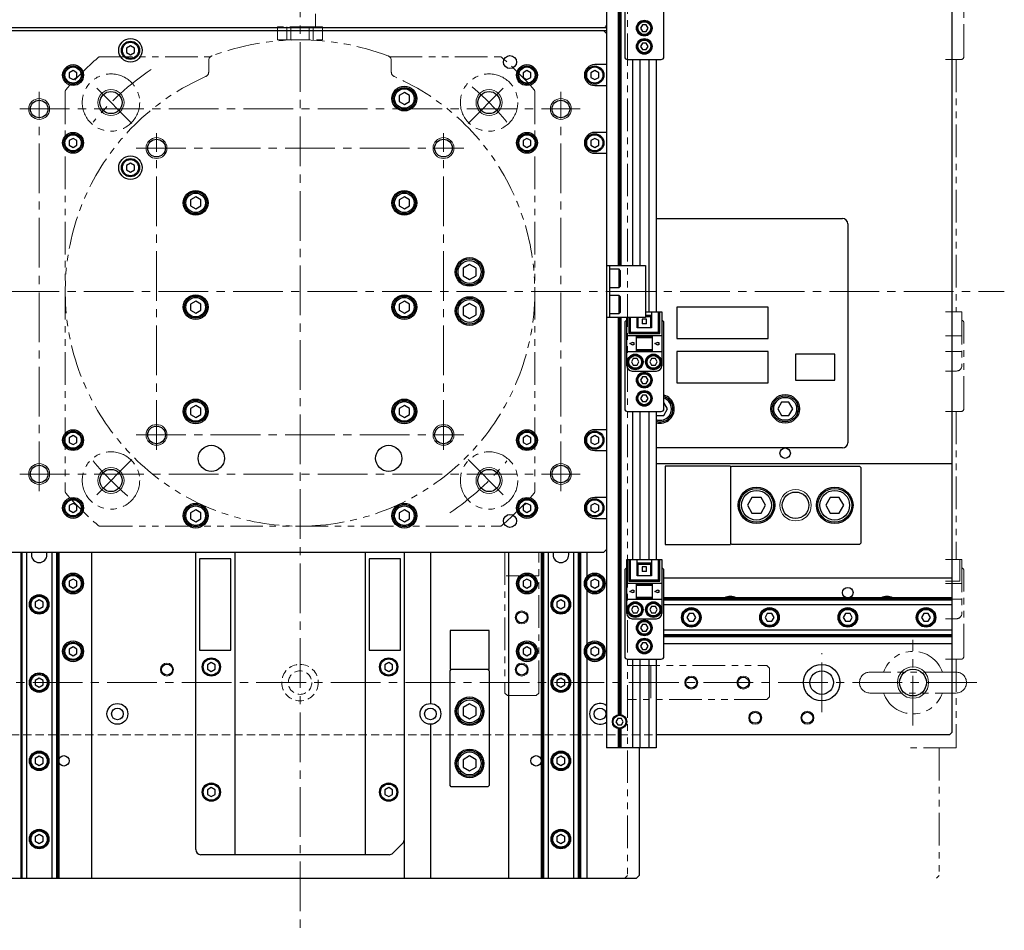
# Model space of a CAD drawing. Extents: x 3718 to 5595, y 2680 to 4214.
# Drawn here: x 4667 to 5044, y 3194 to 3543 of the extents above; entities that cross this region are included whole.
import ezdxf

# ---------------------------------------------------------------- set-up
doc = ezdxf.new("R2010")
doc.units = 0
doc.header["$MEASUREMENT"] = 0
for name, pattern in [('CENTER2', [28.575, 19.05, -3.175, 3.175, -3.175]), ('HIDDEN2', [4.7625, 3.175, -1.5875]), ('PHANTOM', [2.5, 1.25, -0.25, 0.25, -0.25, 0.25, -0.25])]:
    doc.linetypes.add(name, pattern=pattern)
for name, color, linetype, lineweight in [('中心線', 7, 'CENTER2', 9), ('二点鎖線', 7, 'PHANTOM', 5), ('実線', 7, 'CONTINUOUS', 25), ('破線', 7, 'HIDDEN2', 15), ('細線', 7, 'CONTINUOUS', 13)]:
    doc.layers.add(name, color=color, linetype=linetype, lineweight=lineweight)

msp = doc.modelspace()

# ---------------------------------------------------------------- linework, layer by layer
at = {"layer": '中心線'}
for p, q in [((4774.48, 3849.15), (4774.48, 3194.15)), ((4710.02, 3503.61), (4694.98, 3518.65)), ((4838.95, 3503.61), (4853.99, 3518.65)), ((4674.48, 3362.6), (4674.48, 3515.69)), ((4874.48, 3362.6), (4874.48, 3515.69)), ((4667.04, 3509.15), (4881.93, 3509.15)), ((4719.48, 3378.44), (4719.48, 3499.85)), ((4829.48, 3378.44), (4829.48, 3499.85)), ((4711.65, 3494.15), (4837.32, 3494.15)), ((4434.48, 3439.15), (5044.48, 3439.15)), ((4711.65, 3384.15), (4837.32, 3384.15)), ((4710.02, 3374.69), (4694.98, 3359.64)), ((4838.95, 3374.69), (4853.99, 3359.64)), ((4667.04, 3369.15), (4881.93, 3369.15)), ((5009.48, 3272.7), (5009.48, 3305.59)), ((4974.48, 3277.83), (4974.48, 3300.46)), ((5033.95, 3289.15), (4515.02, 3289.15))]:
    msp.add_line(p, q, dxfattribs=at)
for start, end in [(123.8171, 140.7269), (39.2731, 51.3678), (219.2731, 231.3678), (304.0912, 320.7269)]:
    msp.add_arc((4774.48, 3439.15), 102.5, start, end, dxfattribs=at)
at = {"layer": '二点鎖線', "ltscale": 10}
for p, q in [((4899.98, 3663.15), (4899.98, 3215.15)), ((5028.98, 3529.15), (5028.98, 3562.15)), ((4780.48, 3540.65), (4780.48, 3545.65)), ((4765.83, 3535.65), (4765.83, 3540.65)), ((4783.14, 3540.65), (4765.83, 3540.65)), ((4769.4, 3535.65), (4769.4, 3540.65)), ((4770.92, 3535.65), (4770.92, 3540.65)), ((4778.05, 3535.65), (4778.05, 3540.65)), ((4779.57, 3535.65), (4779.57, 3540.65)), ((4783.14, 3535.65), (4783.14, 3540.65)), ((4765.83, 3535.65), (4783.14, 3535.65)), ((4697.77, 3529.15), (4740.11, 3529.15)), ((4739.48, 3527.7), (4739.48, 3523.38)), ((4808.86, 3529.15), (4851.2, 3529.15)), ((4809.48, 3527.7), (4809.48, 3523.38)), ((5021.98, 3528.15), (5027.98, 3528.15)), ((5025.98, 3528.15), (5025.98, 3431.35)), ((4684.48, 3515.86), (4684.48, 3362.43)), ((4864.48, 3515.86), (4864.48, 3362.43)), ((5021.98, 3431.35), (5028.18, 3431.35)), ((5028.18, 3431.35), (5028.18, 3410.65)), ((5028.98, 3394.15), (5028.98, 3427.15)), ((5028.18, 3422.15), (5021.98, 3422.15)), ((5021.98, 3416.15), (5028.18, 3416.15)), ((5021.98, 3408.65), (5026.18, 3408.65)), ((5021.98, 3393.15), (5027.98, 3393.15)), ((5025.98, 3393.15), (5025.98, 3336.35)), ((5025.98, 3391.74), (5026.04, 3391.65)), ((4697.77, 3349.15), (4851.2, 3349.15)), ((4852.98, 3339.15), (4852.98, 3285.15)), ((4865.98, 3285.15), (4865.98, 3339.15)), ((5021.98, 3336.35), (5028.18, 3336.35)), ((5027.38, 3328.05), (5027.38, 3336.35)), ((5028.18, 3336.35), (5028.18, 3315.65)), ((4865.98, 3330.15), (4852.98, 3330.15)), ((5028.98, 3299.15), (5028.98, 3332.15)), ((5021.98, 3328.05), (5027.38, 3328.05)), ((5028.18, 3327.15), (5021.98, 3327.15)), ((5028.18, 3321.15), (5021.98, 3321.15)), ((5021.98, 3313.65), (5026.18, 3313.65)), ((4899.98, 3295.65), (4953.48, 3295.65)), ((4908.98, 3295.65), (4908.98, 3282.65)), ((4954.48, 3294.65), (4953.48, 3295.65)), ((5021.98, 3298.15), (5027.98, 3298.15)), ((5025.98, 3298.15), (5025.98, 3264.15)), ((4954.48, 3283.65), (4954.48, 3294.65)), ((5025.98, 3293.15), (4992.98, 3293.15)), ((4852.98, 3285.15), (4853.98, 3284.15)), ((4853.98, 3284.15), (4864.98, 3284.15)), ((4864.98, 3284.15), (4865.98, 3285.15)), ((4992.98, 3285.15), (5025.98, 3285.15)), ((4953.48, 3282.65), (4899.98, 3282.65)), ((4953.48, 3282.65), (4954.48, 3283.65)), ((5025.98, 3264.15), (5006.98, 3264.15)), ((5019.48, 3264.15), (5019.48, 3215.15)), ((4899.98, 3215.15), (4898.98, 3214.15)), ((5019.48, 3215.15), (5018.48, 3214.15))]:
    msp.add_line(p, q, dxfattribs=at)
for centre in [(4702.01, 3511.62), (4846.96, 3511.62), (4702.01, 3366.67), (4846.96, 3366.67)]:
    msp.add_circle(centre, 11, dxfattribs=at)
for centre, radius, start, end in [((4774.48, 3439.15), 96.5, 69.5612, 110.4388), ((4741.48, 3527.7), 2, 110.4388, 180), ((4807.48, 3527.7), 2, 0, 69.5612), ((4774.48, 3439.15), 118.5, 130.7604, 139.2396), ((4697.77, 3528.15), 1, 90, 130.7604), ((4851.2, 3528.15), 1, 49.2396, 90), ((4774.48, 3439.15), 118.5, 40.7604, 49.2396), ((5027.98, 3529.15), 1, 270, 0), ((4737.48, 3523.38), 2, 293.7142, 0), ((4811.48, 3523.38), 2, 180, 246.2858), ((4774.48, 3439.15), 90, 113.7142, 66.2858), ((4685.48, 3515.86), 1, 139.2396, 180), ((4863.48, 3515.86), 1, 0, 40.7604), ((5027.98, 3427.15), 1, 0, 78.463), ((5026.18, 3410.65), 2, 270, 0), ((5027.98, 3394.15), 1, 270, 0), ((4685.48, 3362.43), 1, 180, 220.7604), ((4774.48, 3439.15), 118.5, 220.7604, 229.2396), ((4774.48, 3439.15), 118.5, 310.7604, 319.2396), ((4863.48, 3362.43), 1, 319.2396, 0), ((4697.77, 3350.15), 1, 229.2396, 270), ((4851.2, 3350.15), 1, 270, 310.7604), ((5027.98, 3332.15), 1, 0, 78.463), ((5026.18, 3315.65), 2, 270, 0), ((5009.48, 3289.15), 12, 19.4712, 160.5288), ((5027.98, 3299.15), 1, 270, 0), ((4992.98, 3289.15), 4, 90, 270), ((5025.98, 3289.15), 4, 270, 90), ((5009.48, 3289.15), 12, 199.4712, 340.5288)]:
    msp.add_arc(centre, radius, start, end, dxfattribs=at)
at = {"layer": '実線'}
for p, q in [((4891.98, 3614.15), (4891.98, 3264.15)), ((5024.48, 3270.15), (5024.48, 3608.15)), ((4896.48, 3601.44), (4896.48, 3449.15)), ((4896.98, 3601.4), (4896.98, 3449.15)), ((4897.48, 3601.44), (4897.48, 3449.15)), ((4898.98, 3562.15), (4898.98, 3529.15)), ((4913.98, 3529.15), (4913.98, 3562.15)), ((4905.76, 3541.4), (4905.04, 3540.15)), ((4907.21, 3541.4), (4905.76, 3541.4)), ((4907.93, 3540.15), (4907.21, 3541.4)), ((4605.48, 3540.35), (4891.98, 3540.35)), ((4891.98, 3539.15), (4621.48, 3539.15)), ((4891.98, 3538.15), (4890.98, 3539.15)), ((4891.42, 3540.45), (4891.98, 3540.45)), ((4905.04, 3540.15), (4905.76, 3538.9)), ((4905.76, 3538.9), (4907.21, 3538.9)), ((4907.21, 3538.9), (4907.93, 3540.15)), ((4709.48, 3533.38), (4707.98, 3532.51)), ((4710.98, 3532.51), (4709.48, 3533.38)), ((4905.76, 3534.4), (4905.04, 3533.15)), ((4905.04, 3533.15), (4905.76, 3531.9)), ((4907.21, 3534.4), (4905.76, 3534.4)), ((4907.93, 3533.15), (4907.21, 3534.4)), ((4907.21, 3531.9), (4907.93, 3533.15)), ((4707.98, 3532.51), (4707.98, 3530.78)), ((4707.98, 3530.78), (4709.48, 3529.91)), ((4709.48, 3529.91), (4710.98, 3530.78)), ((4710.98, 3530.78), (4710.98, 3532.51)), ((4905.76, 3531.9), (4907.21, 3531.9)), ((4891.98, 3526.15), (4887.48, 3526.15)), ((4899.98, 3528.15), (4912.98, 3528.15)), ((4901.98, 3528.15), (4901.98, 3449.15)), ((4904.78, 3528.15), (4904.78, 3449.15)), ((4908.18, 3528.15), (4908.18, 3431.35)), ((4910.98, 3528.15), (4910.98, 3431.35)), ((4687.48, 3523.88), (4685.98, 3523.01)), ((4685.98, 3523.01), (4685.98, 3521.28)), ((4688.98, 3523.01), (4687.48, 3523.88)), ((4688.98, 3521.28), (4688.98, 3523.01)), ((4861.48, 3523.88), (4859.98, 3523.01)), ((4859.98, 3523.01), (4859.98, 3521.28)), ((4862.98, 3523.01), (4861.48, 3523.88)), ((4862.98, 3521.28), (4862.98, 3523.01)), ((4887.48, 3523.88), (4885.98, 3523.01)), ((4885.98, 3523.01), (4885.98, 3521.28)), ((4888.98, 3523.01), (4887.48, 3523.88)), ((4888.98, 3521.28), (4888.98, 3523.01)), ((4685.98, 3521.28), (4687.48, 3520.41)), ((4687.48, 3520.41), (4688.98, 3521.28)), ((4859.98, 3521.28), (4861.48, 3520.41)), ((4861.48, 3520.41), (4862.98, 3521.28)), ((4885.98, 3521.28), (4887.48, 3520.41)), ((4887.48, 3520.41), (4888.98, 3521.28)), ((4887.48, 3518.15), (4891.98, 3518.15)), ((4814.48, 3515.46), (4812.48, 3514.3)), ((4812.48, 3514.3), (4812.48, 3511.99)), ((4816.48, 3514.3), (4814.48, 3515.46)), ((4816.48, 3511.99), (4816.48, 3514.3)), ((4812.48, 3511.99), (4814.48, 3510.84)), ((4814.48, 3510.84), (4816.48, 3511.99)), ((4891.98, 3500.15), (4887.48, 3500.15)), ((4687.48, 3497.88), (4685.98, 3497.01)), ((4685.98, 3497.01), (4685.98, 3495.28)), ((4688.98, 3497.01), (4687.48, 3497.88)), ((4688.98, 3495.28), (4688.98, 3497.01)), ((4861.48, 3497.88), (4859.98, 3497.01)), ((4859.98, 3497.01), (4859.98, 3495.28)), ((4862.98, 3497.01), (4861.48, 3497.88)), ((4862.98, 3495.28), (4862.98, 3497.01)), ((4887.48, 3497.88), (4885.98, 3497.01)), ((4885.98, 3497.01), (4885.98, 3495.28)), ((4888.98, 3497.01), (4887.48, 3497.88)), ((4888.98, 3495.28), (4888.98, 3497.01)), ((4685.98, 3495.28), (4687.48, 3494.41)), ((4687.48, 3494.41), (4688.98, 3495.28)), ((4859.98, 3495.28), (4861.48, 3494.41)), ((4861.48, 3494.41), (4862.98, 3495.28)), ((4885.98, 3495.28), (4887.48, 3494.41)), ((4887.48, 3494.41), (4888.98, 3495.28)), ((4887.48, 3492.15), (4891.98, 3492.15)), ((4709.48, 3488.38), (4707.98, 3487.51)), ((4710.98, 3487.51), (4709.48, 3488.38)), ((4707.98, 3487.51), (4707.98, 3485.78)), ((4707.98, 3485.78), (4709.48, 3484.91)), ((4709.48, 3484.91), (4710.98, 3485.78)), ((4710.98, 3485.78), (4710.98, 3487.51)), ((4734.48, 3475.46), (4732.48, 3474.3)), ((4732.48, 3474.3), (4732.48, 3471.99)), ((4736.48, 3474.3), (4734.48, 3475.46)), ((4736.48, 3471.99), (4736.48, 3474.3)), ((4814.48, 3475.46), (4812.48, 3474.3)), ((4812.48, 3474.3), (4812.48, 3471.99)), ((4816.48, 3474.3), (4814.48, 3475.46)), ((4816.48, 3471.99), (4816.48, 3474.3)), ((4732.48, 3471.99), (4734.48, 3470.84)), ((4734.48, 3470.84), (4736.48, 3471.99)), ((4812.48, 3471.99), (4814.48, 3470.84)), ((4814.48, 3470.84), (4816.48, 3471.99)), ((4910.98, 3467.15), (4982.48, 3467.15)), ((4984.48, 3465.15), (4984.48, 3381.15)), ((4839.48, 3449.53), (4836.98, 3448.09)), ((4836.98, 3448.09), (4836.98, 3445.2)), ((4841.98, 3448.09), (4839.48, 3449.53)), ((4841.98, 3445.2), (4841.98, 3448.09)), ((4891.98, 3449.15), (4906.98, 3449.15)), ((4893.18, 3449.15), (4893.18, 3429.15)), ((4896.78, 3447.65), (4893.18, 3447.65)), ((4897.18, 3447.25), (4896.78, 3447.65)), ((4896.78, 3440.65), (4896.78, 3447.65)), ((4897.18, 3447.25), (4897.18, 3441.05)), ((4906.98, 3449.15), (4906.98, 3429.15)), ((4836.98, 3445.2), (4839.48, 3443.76)), ((4839.48, 3443.76), (4841.98, 3445.2)), ((4893.18, 3440.65), (4896.78, 3440.65)), ((4896.78, 3440.65), (4897.18, 3441.05)), ((4734.48, 3435.46), (4732.48, 3434.3)), ((4736.48, 3434.3), (4734.48, 3435.46)), ((4814.48, 3435.46), (4812.48, 3434.3)), ((4816.48, 3434.3), (4814.48, 3435.46)), ((4896.78, 3437.65), (4893.18, 3437.65)), ((4897.18, 3437.25), (4896.78, 3437.65)), ((4896.78, 3430.65), (4896.78, 3437.65)), ((4897.18, 3437.25), (4897.18, 3431.05)), ((4732.48, 3434.3), (4732.48, 3431.99)), ((4732.48, 3431.99), (4734.48, 3430.84)), ((4734.48, 3430.84), (4736.48, 3431.99)), ((4736.48, 3431.99), (4736.48, 3434.3)), ((4812.48, 3434.3), (4812.48, 3431.99)), ((4812.48, 3431.99), (4814.48, 3430.84)), ((4814.48, 3430.84), (4816.48, 3431.99)), ((4816.48, 3431.99), (4816.48, 3434.3)), ((4839.48, 3434.53), (4836.98, 3433.09)), ((4836.98, 3433.09), (4836.98, 3430.2)), ((4841.98, 3433.09), (4839.48, 3434.53)), ((4841.98, 3430.2), (4841.98, 3433.09)), ((4906.98, 3431.35), (4913.18, 3431.35)), ((4909.28, 3431.35), (4909.28, 3425.15)), ((4911.88, 3423.55), (4911.88, 3431.35)), ((4912.38, 3423.05), (4912.38, 3431.35)), ((4913.18, 3431.35), (4913.18, 3410.65)), ((4918.98, 3433.15), (4918.98, 3421.15)), ((4953.98, 3433.15), (4918.98, 3433.15)), ((4953.98, 3421.15), (4953.98, 3433.15)), ((4836.98, 3430.2), (4839.48, 3428.76)), ((4839.48, 3428.76), (4841.98, 3430.2)), ((4906.98, 3429.15), (4891.98, 3429.15)), ((4893.18, 3430.65), (4896.78, 3430.65)), ((4896.48, 3429.15), (4896.48, 3276.85)), ((4896.78, 3430.65), (4897.18, 3431.05)), ((4896.98, 3429.15), (4896.98, 3276.9)), ((4897.48, 3429.15), (4897.48, 3276.85)), ((4899.78, 3410.65), (4899.78, 3429.15)), ((4900.58, 3429.15), (4900.58, 3423.05)), ((4901.08, 3429.15), (4901.08, 3423.55)), ((4903.68, 3425.15), (4903.68, 3429.15)), ((4904.03, 3429.15), (4904.03, 3425.15)), ((4905.68, 3428.59), (4905.68, 3426.75)), ((4907.28, 3428.59), (4905.68, 3428.59)), ((4906.98, 3430.05), (4909.28, 3430.05)), ((4906.98, 3429.55), (4909.28, 3429.55)), ((4907.28, 3426.75), (4907.28, 3428.59)), ((4908.93, 3425.15), (4908.93, 3429.55)), ((4898.98, 3427.15), (4898.98, 3394.15)), ((4909.28, 3425.15), (4903.68, 3425.15)), ((4907.28, 3426.75), (4905.68, 3426.75)), ((4913.98, 3394.15), (4913.98, 3427.15)), ((4913.18, 3422.15), (4899.78, 3422.15)), ((4901.08, 3423.55), (4900.58, 3423.05)), ((4900.58, 3423.05), (4912.38, 3423.05)), ((4901.08, 3423.55), (4911.88, 3423.55)), ((4903.48, 3416.15), (4903.48, 3422.15)), ((4909.48, 3421.65), (4903.48, 3421.65)), ((4909.48, 3421.35), (4903.48, 3421.35)), ((4909.48, 3422.15), (4909.48, 3416.15)), ((4911.88, 3423.55), (4912.38, 3423.05)), ((4918.98, 3421.15), (4953.98, 3421.15)), ((4899.78, 3416.15), (4913.18, 3416.15)), ((4900.88, 3419.15), (4902.08, 3419.75)), ((4902.08, 3418.55), (4900.88, 3419.15)), ((4902.08, 3419.75), (4902.08, 3419.55)), ((4902.08, 3419.55), (4902.48, 3419.55)), ((4902.08, 3418.75), (4902.08, 3418.55)), ((4902.48, 3418.75), (4902.08, 3418.75)), ((4902.48, 3419.55), (4902.48, 3418.75)), ((4903.48, 3416.95), (4909.48, 3416.95)), ((4903.48, 3416.65), (4909.48, 3416.65)), ((4910.48, 3419.15), (4911.68, 3419.75)), ((4911.68, 3418.55), (4910.48, 3419.15)), ((4911.68, 3419.75), (4911.68, 3419.55)), ((4911.68, 3419.55), (4912.08, 3419.55)), ((4911.68, 3418.75), (4911.68, 3418.55)), ((4912.08, 3418.75), (4911.68, 3418.75)), ((4912.08, 3419.55), (4912.08, 3418.75)), ((4918.98, 3416.15), (4918.98, 3404.15)), ((4953.98, 3416.15), (4918.98, 3416.15)), ((4953.98, 3404.15), (4953.98, 3416.15)), ((4902.26, 3413.4), (4901.54, 3412.15)), ((4903.71, 3413.4), (4902.26, 3413.4)), ((4904.43, 3412.15), (4903.71, 3413.4)), ((4909.26, 3413.4), (4908.54, 3412.15)), ((4910.71, 3413.4), (4909.26, 3413.4)), ((4911.43, 3412.15), (4910.71, 3413.4)), ((4964.48, 3415.15), (4964.48, 3405.15)), ((4979.48, 3415.15), (4964.48, 3415.15)), ((4979.48, 3405.15), (4979.48, 3415.15)), ((4901.54, 3412.15), (4902.26, 3410.9)), ((4901.78, 3408.65), (4911.18, 3408.65)), ((4902.26, 3410.9), (4903.71, 3410.9)), ((4903.71, 3410.9), (4904.43, 3412.15)), ((4908.54, 3412.15), (4909.26, 3410.9)), ((4909.26, 3410.9), (4910.71, 3410.9)), ((4910.71, 3410.9), (4911.43, 3412.15)), ((4905.76, 3406.4), (4905.04, 3405.15)), ((4905.04, 3405.15), (4905.76, 3403.9)), ((4907.21, 3406.4), (4905.76, 3406.4)), ((4907.93, 3405.15), (4907.21, 3406.4)), ((4907.21, 3403.9), (4907.93, 3405.15)), ((4964.48, 3405.15), (4979.48, 3405.15)), ((4905.76, 3403.9), (4907.21, 3403.9)), ((4918.98, 3404.15), (4953.98, 3404.15)), ((4905.76, 3399.4), (4905.04, 3398.15)), ((4905.04, 3398.15), (4905.76, 3396.9)), ((4907.21, 3399.4), (4905.76, 3399.4)), ((4907.93, 3398.15), (4907.21, 3399.4)), ((4907.21, 3396.9), (4907.93, 3398.15)), ((4734.48, 3395.46), (4732.48, 3394.3)), ((4732.48, 3394.3), (4732.48, 3391.99)), ((4736.48, 3394.3), (4734.48, 3395.46)), ((4736.48, 3391.99), (4736.48, 3394.3)), ((4814.48, 3395.46), (4812.48, 3394.3)), ((4812.48, 3394.3), (4812.48, 3391.99)), ((4816.48, 3394.3), (4814.48, 3395.46)), ((4816.48, 3391.99), (4816.48, 3394.3)), ((4905.76, 3396.9), (4907.21, 3396.9)), ((4913.93, 3391.65), (4915.37, 3394.15)), ((4915.37, 3394.15), (4913.98, 3396.55)), ((4959.04, 3396.65), (4957.6, 3394.15)), ((4957.6, 3394.15), (4959.04, 3391.65)), ((4961.93, 3396.65), (4959.04, 3396.65)), ((4963.37, 3394.15), (4961.93, 3396.65)), ((4961.93, 3391.65), (4963.37, 3394.15)), ((4732.48, 3391.99), (4734.48, 3390.84)), ((4734.48, 3390.84), (4736.48, 3391.99)), ((4812.48, 3391.99), (4814.48, 3390.84)), ((4814.48, 3390.84), (4816.48, 3391.99)), ((4899.98, 3393.15), (4912.98, 3393.15)), ((4901.98, 3393.15), (4901.98, 3336.35)), ((4904.78, 3393.15), (4904.78, 3336.35)), ((4908.18, 3393.15), (4908.18, 3336.35)), ((4910.98, 3393.15), (4910.98, 3336.35)), ((4910.98, 3391.74), (4911.04, 3391.65)), ((4911.04, 3391.65), (4913.93, 3391.65)), ((4959.04, 3391.65), (4961.93, 3391.65)), ((4891.98, 3386.15), (4887.48, 3386.15)), ((4687.48, 3383.88), (4685.98, 3383.01)), ((4685.98, 3383.01), (4685.98, 3381.28)), ((4688.98, 3383.01), (4687.48, 3383.88)), ((4688.98, 3381.28), (4688.98, 3383.01)), ((4861.48, 3383.88), (4859.98, 3383.01)), ((4859.98, 3383.01), (4859.98, 3381.28)), ((4862.98, 3383.01), (4861.48, 3383.88)), ((4862.98, 3381.28), (4862.98, 3383.01)), ((4887.48, 3383.88), (4885.98, 3383.01)), ((4885.98, 3383.01), (4885.98, 3381.28)), ((4888.98, 3383.01), (4887.48, 3383.88)), ((4888.98, 3381.28), (4888.98, 3383.01)), ((4685.98, 3381.28), (4687.48, 3380.41)), ((4687.48, 3380.41), (4688.98, 3381.28)), ((4859.98, 3381.28), (4861.48, 3380.41)), ((4861.48, 3380.41), (4862.98, 3381.28)), ((4885.98, 3381.28), (4887.48, 3380.41)), ((4887.48, 3380.41), (4888.98, 3381.28)), ((4982.48, 3379.15), (4910.98, 3379.15)), ((4887.48, 3378.15), (4891.98, 3378.15)), ((4910.98, 3373.15), (5024.48, 3373.15)), ((4939.48, 3372.15), (4914.48, 3372.15)), ((4914.48, 3372.15), (4914.48, 3342.15)), ((4939.48, 3372.15), (4939.48, 3342.15)), ((4939.98, 3372.15), (4939.48, 3371.65)), ((4939.98, 3372.15), (4988.98, 3372.15)), ((4989.48, 3371.65), (4988.98, 3372.15)), ((4989.48, 3371.65), (4989.48, 3342.65)), ((4891.98, 3360.15), (4887.48, 3360.15)), ((4947.75, 3360.15), (4946.02, 3357.15)), ((4951.22, 3360.15), (4947.75, 3360.15)), ((4952.95, 3357.15), (4951.22, 3360.15)), ((4977.75, 3360.15), (4976.02, 3357.15)), ((4981.22, 3360.15), (4977.75, 3360.15)), ((4982.95, 3357.15), (4981.22, 3360.15)), ((4687.48, 3357.88), (4685.98, 3357.01)), ((4685.98, 3357.01), (4685.98, 3355.28)), ((4688.98, 3357.01), (4687.48, 3357.88)), ((4688.98, 3355.28), (4688.98, 3357.01)), ((4861.48, 3357.88), (4859.98, 3357.01)), ((4859.98, 3357.01), (4859.98, 3355.28)), ((4862.98, 3357.01), (4861.48, 3357.88)), ((4862.98, 3355.28), (4862.98, 3357.01)), ((4887.48, 3357.88), (4885.98, 3357.01)), ((4885.98, 3357.01), (4885.98, 3355.28)), ((4888.98, 3357.01), (4887.48, 3357.88)), ((4888.98, 3355.28), (4888.98, 3357.01)), ((4946.02, 3357.15), (4947.75, 3354.15)), ((4951.22, 3354.15), (4952.95, 3357.15)), ((4976.02, 3357.15), (4977.75, 3354.15)), ((4981.22, 3354.15), (4982.95, 3357.15)), ((4685.98, 3355.28), (4687.48, 3354.41)), ((4687.48, 3354.41), (4688.98, 3355.28)), ((4734.48, 3355.46), (4732.48, 3354.3)), ((4732.48, 3354.3), (4732.48, 3351.99)), ((4732.48, 3351.99), (4734.48, 3350.84)), ((4736.48, 3354.3), (4734.48, 3355.46)), ((4734.48, 3350.84), (4736.48, 3351.99)), ((4736.48, 3351.99), (4736.48, 3354.3)), ((4814.48, 3355.46), (4812.48, 3354.3)), ((4812.48, 3354.3), (4812.48, 3351.99)), ((4812.48, 3351.99), (4814.48, 3350.84)), ((4816.48, 3354.3), (4814.48, 3355.46)), ((4814.48, 3350.84), (4816.48, 3351.99)), ((4816.48, 3351.99), (4816.48, 3354.3)), ((4859.98, 3355.28), (4861.48, 3354.41)), ((4861.48, 3354.41), (4862.98, 3355.28)), ((4885.98, 3355.28), (4887.48, 3354.41)), ((4887.48, 3354.41), (4888.98, 3355.28)), ((4887.48, 3352.15), (4891.98, 3352.15)), ((4947.75, 3354.15), (4951.22, 3354.15)), ((4977.75, 3354.15), (4981.22, 3354.15)), ((4914.48, 3342.15), (4939.48, 3342.15)), ((4939.98, 3342.15), (4939.48, 3342.65)), ((4988.98, 3342.15), (4939.98, 3342.15)), ((4988.98, 3342.15), (4989.48, 3342.65)), ((4657.98, 3339.15), (4890.98, 3339.15)), ((4667.43, 3339.15), (4667.43, 3214.15)), ((4667.82, 3339.15), (4667.82, 3214.15)), ((4669.64, 3339.15), (4669.64, 3214.15)), ((4671.48, 3339.15), (4671.48, 3338.2)), ((4677.48, 3338.2), (4677.48, 3339.15)), ((4679.33, 3339.15), (4679.33, 3214.15)), ((4681.15, 3339.15), (4681.15, 3214.15)), ((4681.53, 3339.15), (4681.53, 3214.15)), ((4681.98, 3339.15), (4681.98, 3214.15)), ((4694.48, 3339.15), (4694.48, 3214.15)), ((4734.48, 3225.15), (4734.48, 3339.15)), ((4749.48, 3339.15), (4749.48, 3223.15)), ((4799.48, 3339.15), (4799.48, 3223.15)), ((4814.48, 3214.15), (4814.48, 3339.15)), ((4824.48, 3339.15), (4824.48, 3281.15)), ((4854.48, 3214.15), (4854.48, 3339.15)), ((4866.98, 3339.15), (4866.98, 3214.15)), ((4867.43, 3339.15), (4867.43, 3214.15)), ((4867.82, 3339.15), (4867.82, 3214.15)), ((4869.64, 3339.15), (4869.64, 3214.15)), ((4871.48, 3339.15), (4871.48, 3338.2)), ((4877.48, 3338.2), (4877.48, 3339.15)), ((4879.33, 3339.15), (4879.33, 3214.15)), ((4881.15, 3339.15), (4881.15, 3214.15)), ((4881.53, 3339.15), (4881.53, 3214.15)), ((4881.98, 3339.15), (4881.98, 3214.15)), ((4884.48, 3339.15), (4884.48, 3329.79)), ((4890.98, 3339.15), (4891.98, 3340.15)), ((4735.98, 3336.65), (4735.98, 3301.65)), ((4747.98, 3336.65), (4735.98, 3336.65)), ((4747.98, 3301.65), (4747.98, 3336.65)), ((4800.98, 3336.65), (4800.98, 3301.65)), ((4812.98, 3336.65), (4800.98, 3336.65)), ((4812.98, 3301.65), (4812.98, 3336.65)), ((4899.78, 3336.35), (4913.18, 3336.35)), ((4899.78, 3315.65), (4899.78, 3336.35)), ((4900.58, 3336.35), (4900.58, 3328.05)), ((4901.08, 3336.35), (4901.08, 3328.55)), ((4903.68, 3330.15), (4903.68, 3336.35)), ((4903.68, 3335.05), (4909.28, 3335.05)), ((4903.68, 3334.55), (4909.28, 3334.55)), ((4904.03, 3334.55), (4904.03, 3330.15)), ((4907.28, 3333.59), (4905.68, 3333.59)), ((4905.68, 3333.59), (4905.68, 3331.75)), ((4907.28, 3331.75), (4907.28, 3333.59)), ((4908.93, 3330.15), (4908.93, 3334.55)), ((4909.28, 3336.35), (4909.28, 3330.15)), ((4911.88, 3328.55), (4911.88, 3336.35)), ((4912.38, 3328.05), (4912.38, 3336.35)), ((4913.18, 3336.35), (4913.18, 3315.65)), ((4898.98, 3332.15), (4898.98, 3299.15)), ((4909.28, 3330.15), (4903.68, 3330.15)), ((4907.28, 3331.75), (4905.68, 3331.75)), ((4913.98, 3299.15), (4913.98, 3332.15)), ((4687.48, 3328.88), (4685.98, 3328.01)), ((4685.98, 3328.01), (4685.98, 3326.28)), ((4685.98, 3326.28), (4687.48, 3325.41)), ((4688.98, 3328.01), (4687.48, 3328.88)), ((4687.48, 3325.41), (4688.98, 3326.28)), ((4688.98, 3326.28), (4688.98, 3328.01)), ((4861.48, 3328.88), (4859.98, 3328.01)), ((4859.98, 3328.01), (4859.98, 3326.28)), ((4859.98, 3326.28), (4861.48, 3325.41)), ((4862.98, 3328.01), (4861.48, 3328.88)), ((4861.48, 3325.41), (4862.98, 3326.28)), ((4862.98, 3326.28), (4862.98, 3328.01)), ((4887.48, 3328.88), (4885.98, 3328.01)), ((4885.98, 3328.01), (4885.98, 3326.28)), ((4885.98, 3326.28), (4887.48, 3325.41)), ((4888.98, 3328.01), (4887.48, 3328.88)), ((4887.48, 3325.41), (4888.98, 3326.28)), ((4888.98, 3326.28), (4888.98, 3328.01)), ((4913.18, 3327.15), (4899.78, 3327.15)), ((4901.08, 3328.55), (4900.58, 3328.05)), ((4900.58, 3328.05), (4912.38, 3328.05)), ((4901.08, 3328.55), (4911.88, 3328.55)), ((4903.48, 3321.15), (4903.48, 3327.15)), ((4909.48, 3326.65), (4903.48, 3326.65)), ((4909.48, 3326.35), (4903.48, 3326.35)), ((4909.48, 3327.15), (4909.48, 3321.15)), ((4911.88, 3328.55), (4912.38, 3328.05)), ((5024.48, 3329.15), (4913.98, 3329.15)), ((4884.48, 3324.5), (4884.48, 3303.79)), ((4900.88, 3324.15), (4902.08, 3324.75)), ((4902.08, 3323.55), (4900.88, 3324.15)), ((4902.08, 3324.75), (4902.08, 3324.55)), ((4902.08, 3324.55), (4902.48, 3324.55)), ((4902.48, 3323.75), (4902.08, 3323.75)), ((4902.08, 3323.75), (4902.08, 3323.55)), ((4902.48, 3324.55), (4902.48, 3323.75)), ((4903.48, 3321.95), (4909.48, 3321.95)), ((4910.48, 3324.15), (4911.68, 3324.75)), ((4911.68, 3323.55), (4910.48, 3324.15)), ((4911.68, 3324.75), (4911.68, 3324.55)), ((4911.68, 3324.55), (4912.08, 3324.55)), ((4911.68, 3323.75), (4911.68, 3323.55)), ((4912.08, 3323.75), (4911.68, 3323.75)), ((4912.08, 3324.55), (4912.08, 3323.75)), ((4674.48, 3320.88), (4672.98, 3320.01)), ((4672.98, 3320.01), (4672.98, 3318.28)), ((4672.98, 3318.28), (4674.48, 3317.41)), ((4675.98, 3320.01), (4674.48, 3320.88)), ((4674.48, 3317.41), (4675.98, 3318.28)), ((4675.98, 3318.28), (4675.98, 3320.01)), ((4874.48, 3320.88), (4872.98, 3320.01)), ((4872.98, 3320.01), (4872.98, 3318.28)), ((4872.98, 3318.28), (4874.48, 3317.41)), ((4875.98, 3320.01), (4874.48, 3320.88)), ((4874.48, 3317.41), (4875.98, 3318.28)), ((4875.98, 3318.28), (4875.98, 3320.01)), ((4899.78, 3321.15), (4913.18, 3321.15)), ((4902.26, 3318.4), (4901.54, 3317.15)), ((4903.71, 3318.4), (4902.26, 3318.4)), ((4903.48, 3321.65), (4909.48, 3321.65)), ((4904.43, 3317.15), (4903.71, 3318.4)), ((4909.26, 3318.4), (4908.54, 3317.15)), ((4910.71, 3318.4), (4909.26, 3318.4)), ((4911.43, 3317.15), (4910.71, 3318.4)), ((5024.48, 3321.65), (4913.98, 3321.65)), ((5024.48, 3321.2), (4913.98, 3321.2)), ((5024.48, 3320.81), (4913.98, 3320.81)), ((5024.48, 3318.99), (4913.98, 3318.99)), ((4901.54, 3317.15), (4902.26, 3315.9)), ((4902.26, 3315.9), (4903.71, 3315.9)), ((4903.71, 3315.9), (4904.43, 3317.15)), ((4908.54, 3317.15), (4909.26, 3315.9)), ((4909.26, 3315.9), (4910.71, 3315.9)), ((4910.71, 3315.9), (4911.43, 3317.15)), ((4923.62, 3315.65), (4922.75, 3314.15)), ((4925.35, 3315.65), (4923.62, 3315.65)), ((4926.22, 3314.15), (4925.35, 3315.65)), ((4953.62, 3315.65), (4952.75, 3314.15)), ((4955.35, 3315.65), (4953.62, 3315.65)), ((4956.22, 3314.15), (4955.35, 3315.65)), ((4983.62, 3315.65), (4982.75, 3314.15)), ((4985.35, 3315.65), (4983.62, 3315.65)), ((4986.22, 3314.15), (4985.35, 3315.65)), ((5013.62, 3315.65), (5012.75, 3314.15)), ((5015.35, 3315.65), (5013.62, 3315.65)), ((5016.22, 3314.15), (5015.35, 3315.65)), ((4901.78, 3313.65), (4911.18, 3313.65)), ((4905.76, 3311.4), (4905.04, 3310.15)), ((4907.21, 3311.4), (4905.76, 3311.4)), ((4907.93, 3310.15), (4907.21, 3311.4)), ((4922.75, 3314.15), (4923.62, 3312.65)), ((4923.62, 3312.65), (4925.35, 3312.65)), ((4925.35, 3312.65), (4926.22, 3314.15)), ((4952.75, 3314.15), (4953.62, 3312.65)), ((4953.62, 3312.65), (4955.35, 3312.65)), ((4955.35, 3312.65), (4956.22, 3314.15)), ((4982.75, 3314.15), (4983.62, 3312.65)), ((4983.62, 3312.65), (4985.35, 3312.65)), ((4985.35, 3312.65), (4986.22, 3314.15)), ((5012.75, 3314.15), (5013.62, 3312.65)), ((5013.62, 3312.65), (5015.35, 3312.65)), ((5015.35, 3312.65), (5016.22, 3314.15)), ((4831.98, 3309.15), (4831.98, 3294.15)), ((4846.98, 3309.15), (4831.98, 3309.15)), ((4846.98, 3294.15), (4846.98, 3309.15)), ((4905.04, 3310.15), (4905.76, 3308.9)), ((4905.76, 3308.9), (4907.21, 3308.9)), ((4907.21, 3308.9), (4907.93, 3310.15)), ((5024.48, 3309.3), (4913.98, 3309.3)), ((5024.48, 3307.48), (4913.98, 3307.48)), ((5024.48, 3307.1), (4913.98, 3307.1)), ((4905.76, 3304.4), (4905.04, 3303.15)), ((4905.04, 3303.15), (4905.76, 3301.9)), ((4907.21, 3304.4), (4905.76, 3304.4)), ((4907.93, 3303.15), (4907.21, 3304.4)), ((4907.21, 3301.9), (4907.93, 3303.15)), ((5024.48, 3306.65), (4913.98, 3306.65)), ((4913.98, 3304.15), (5024.48, 3304.15)), ((4687.48, 3302.88), (4685.98, 3302.01)), ((4685.98, 3302.01), (4685.98, 3300.28)), ((4685.98, 3300.28), (4687.48, 3299.41)), ((4688.98, 3302.01), (4687.48, 3302.88)), ((4687.48, 3299.41), (4688.98, 3300.28)), ((4688.98, 3300.28), (4688.98, 3302.01)), ((4735.98, 3301.65), (4747.98, 3301.65)), ((4800.98, 3301.65), (4812.98, 3301.65)), ((4861.48, 3302.88), (4859.98, 3302.01)), ((4859.98, 3302.01), (4859.98, 3300.28)), ((4859.98, 3300.28), (4861.48, 3299.41)), ((4862.98, 3302.01), (4861.48, 3302.88)), ((4861.48, 3299.41), (4862.98, 3300.28)), ((4862.98, 3300.28), (4862.98, 3302.01)), ((4887.48, 3302.88), (4885.98, 3302.01)), ((4885.98, 3302.01), (4885.98, 3300.28)), ((4885.98, 3300.28), (4887.48, 3299.41)), ((4888.98, 3302.01), (4887.48, 3302.88)), ((4887.48, 3299.41), (4888.98, 3300.28)), ((4888.98, 3300.28), (4888.98, 3302.01)), ((4905.76, 3301.9), (4907.21, 3301.9)), ((4740.48, 3296.88), (4738.98, 3296.01)), ((4738.98, 3296.01), (4738.98, 3294.28)), ((4741.98, 3296.01), (4740.48, 3296.88)), ((4741.98, 3294.28), (4741.98, 3296.01)), ((4808.48, 3296.88), (4806.98, 3296.01)), ((4806.98, 3296.01), (4806.98, 3294.28)), ((4809.98, 3296.01), (4808.48, 3296.88)), ((4809.98, 3294.28), (4809.98, 3296.01)), ((4884.48, 3298.5), (4884.48, 3214.15)), ((4899.98, 3298.15), (4912.98, 3298.15)), ((4901.98, 3298.15), (4901.98, 3264.15)), ((4904.78, 3298.15), (4904.78, 3264.15)), ((4908.18, 3298.15), (4908.18, 3264.15)), ((4910.98, 3298.15), (4910.98, 3264.15)), ((4738.98, 3294.28), (4740.48, 3293.41)), ((4740.48, 3293.41), (4741.98, 3294.28)), ((4806.98, 3294.28), (4808.48, 3293.41)), ((4808.48, 3293.41), (4809.98, 3294.28)), ((4846.98, 3294.15), (4831.98, 3294.15)), ((4831.98, 3293.65), (4832.48, 3294.15)), ((4831.98, 3249.65), (4831.98, 3293.65)), ((4846.48, 3294.15), (4846.98, 3293.65)), ((4846.98, 3293.65), (4846.98, 3249.65)), ((4674.48, 3290.88), (4672.98, 3290.01)), ((4672.98, 3290.01), (4672.98, 3288.28)), ((4672.98, 3288.28), (4674.48, 3287.41)), ((4675.98, 3290.01), (4674.48, 3290.88)), ((4674.48, 3287.41), (4675.98, 3288.28)), ((4675.98, 3288.28), (4675.98, 3290.01)), ((4874.48, 3290.88), (4872.98, 3290.01)), ((4872.98, 3290.01), (4872.98, 3288.28)), ((4872.98, 3288.28), (4874.48, 3287.41)), ((4875.98, 3290.01), (4874.48, 3290.88)), ((4874.48, 3287.41), (4875.98, 3288.28)), ((4875.98, 3288.28), (4875.98, 3290.01)), ((4839.48, 3281.03), (4836.98, 3279.59)), ((4841.98, 3279.59), (4839.48, 3281.03)), ((4836.98, 3279.59), (4836.98, 3276.7)), ((4836.98, 3276.7), (4839.48, 3275.26)), ((4839.48, 3275.26), (4841.98, 3276.7)), ((4841.98, 3276.7), (4841.98, 3279.59)), ((4824.48, 3273.15), (4824.48, 3214.15)), ((4896.26, 3275.4), (4895.54, 3274.15)), ((4895.54, 3274.15), (4896.26, 3272.9)), ((4897.71, 3275.4), (4896.26, 3275.4)), ((4896.26, 3272.9), (4897.71, 3272.9)), ((4898.43, 3274.15), (4897.71, 3275.4)), ((4897.71, 3272.9), (4898.43, 3274.15)), ((4896.48, 3271.44), (4896.48, 3264.15)), ((4896.98, 3271.4), (4896.98, 3264.15)), ((4897.48, 3271.44), (4897.48, 3264.15)), ((5023.48, 3269.15), (4910.98, 3269.15)), ((5024.48, 3270.15), (5023.48, 3269.15)), ((4910.98, 3264.15), (4891.98, 3264.15)), ((4904.48, 3264.15), (4904.48, 3215.15)), ((4674.48, 3260.88), (4672.98, 3260.01)), ((4672.98, 3260.01), (4672.98, 3258.28)), ((4672.98, 3258.28), (4674.48, 3257.41)), ((4675.98, 3260.01), (4674.48, 3260.88)), ((4674.48, 3257.41), (4675.98, 3258.28)), ((4675.98, 3258.28), (4675.98, 3260.01)), ((4839.48, 3261.03), (4836.98, 3259.59)), ((4836.98, 3259.59), (4836.98, 3256.7)), ((4841.98, 3259.59), (4839.48, 3261.03)), ((4841.98, 3256.7), (4841.98, 3259.59)), ((4874.48, 3260.88), (4872.98, 3260.01)), ((4872.98, 3260.01), (4872.98, 3258.28)), ((4872.98, 3258.28), (4874.48, 3257.41)), ((4875.98, 3260.01), (4874.48, 3260.88)), ((4874.48, 3257.41), (4875.98, 3258.28)), ((4875.98, 3258.28), (4875.98, 3260.01)), ((4836.98, 3256.7), (4839.48, 3255.26)), ((4839.48, 3255.26), (4841.98, 3256.7)), ((4740.48, 3248.88), (4738.98, 3248.01)), ((4738.98, 3248.01), (4738.98, 3246.28)), ((4738.98, 3246.28), (4740.48, 3245.41)), ((4741.98, 3248.01), (4740.48, 3248.88)), ((4740.48, 3245.41), (4741.98, 3246.28)), ((4741.98, 3246.28), (4741.98, 3248.01)), ((4808.48, 3248.88), (4806.98, 3248.01)), ((4806.98, 3248.01), (4806.98, 3246.28)), ((4806.98, 3246.28), (4808.48, 3245.41)), ((4809.98, 3248.01), (4808.48, 3248.88)), ((4808.48, 3245.41), (4809.98, 3246.28)), ((4809.98, 3246.28), (4809.98, 3248.01)), ((4832.48, 3249.15), (4831.98, 3249.65)), ((4846.48, 3249.15), (4832.48, 3249.15)), ((4846.98, 3249.65), (4846.48, 3249.15)), ((4674.48, 3230.88), (4672.98, 3230.01)), ((4672.98, 3230.01), (4672.98, 3228.28)), ((4672.98, 3228.28), (4674.48, 3227.41)), ((4675.98, 3230.01), (4674.48, 3230.88)), ((4674.48, 3227.41), (4675.98, 3228.28)), ((4675.98, 3228.28), (4675.98, 3230.01)), ((4813.9, 3227.56), (4810.07, 3223.73)), ((4874.48, 3230.88), (4872.98, 3230.01)), ((4872.98, 3230.01), (4872.98, 3228.28)), ((4872.98, 3228.28), (4874.48, 3227.41)), ((4875.98, 3230.01), (4874.48, 3230.88)), ((4874.48, 3227.41), (4875.98, 3228.28)), ((4875.98, 3228.28), (4875.98, 3230.01)), ((4808.66, 3223.15), (4736.48, 3223.15)), ((4645.48, 3214.15), (4903.48, 3214.15)), ((4904.48, 3215.15), (4903.48, 3214.15))]:
    msp.add_line(p, q, dxfattribs=at)
for centre, radius in [((4906.48, 3540.15), 3), ((4906.48, 3540.15), 2.75), ((4906.48, 3540.15), 2.45), ((4709.48, 3531.65), 4.5), ((4709.48, 3531.65), 3.5), ((4709.48, 3531.65), 3.1), ((4906.48, 3533.15), 3), ((4906.48, 3533.15), 2.75), ((4906.48, 3533.15), 2.45), ((4854.98, 3527.15), 2.5), ((4687.48, 3522.15), 4), ((4687.48, 3522.15), 3.5), ((4861.48, 3522.15), 4), ((4861.48, 3522.15), 3.5), ((4887.48, 3522.15), 3.5), ((4687.48, 3522.15), 3.1), ((4861.48, 3522.15), 3.1), ((4887.48, 3522.15), 3.1), ((4702.01, 3511.62), 4.25), ((4814.48, 3513.15), 4.75), ((4814.48, 3513.15), 4.25), ((4814.48, 3513.15), 3.75), ((4846.96, 3511.62), 4.25), ((4674.48, 3509.15), 3.38), ((4874.48, 3509.15), 3.38), ((4687.48, 3496.15), 4), ((4687.48, 3496.15), 3.5), ((4687.48, 3496.15), 3.1), ((4861.48, 3496.15), 4), ((4861.48, 3496.15), 3.5), ((4861.48, 3496.15), 3.1), ((4887.48, 3496.15), 3.5), ((4887.48, 3496.15), 3.1), ((4719.48, 3494.15), 3.38), ((4829.48, 3494.15), 3.38), ((4709.48, 3486.65), 4.5), ((4709.48, 3486.65), 3.5), ((4709.48, 3486.65), 3.1), ((4734.48, 3473.15), 4.75), ((4734.48, 3473.15), 4.25), ((4734.48, 3473.15), 3.75), ((4814.48, 3473.15), 4.75), ((4814.48, 3473.15), 4.25), ((4814.48, 3473.15), 3.75), ((4839.48, 3446.65), 5.5), ((4839.48, 3446.65), 5), ((4839.48, 3446.65), 4.4), ((4734.48, 3433.15), 4.75), ((4734.48, 3433.15), 4.25), ((4734.48, 3433.15), 3.75), ((4814.48, 3433.15), 4.75), ((4814.48, 3433.15), 4.25), ((4814.48, 3433.15), 3.75), ((4839.48, 3431.65), 5.5), ((4839.48, 3431.65), 5), ((4839.48, 3431.65), 4.4), ((4902.98, 3412.15), 3), ((4902.98, 3412.15), 2.75), ((4902.98, 3412.15), 2.45), ((4909.98, 3412.15), 3), ((4909.98, 3412.15), 2.75), ((4909.98, 3412.15), 2.45), ((4906.48, 3405.15), 3), ((4906.48, 3405.15), 2.75), ((4906.48, 3405.15), 2.45), ((4906.48, 3398.15), 3), ((4734.48, 3393.15), 4.75), ((4734.48, 3393.15), 4.25), ((4814.48, 3393.15), 4.75), ((4814.48, 3393.15), 4.25), ((4906.48, 3398.15), 2.75), ((4906.48, 3398.15), 2.45), ((4960.48, 3394.15), 5.5), ((4960.48, 3394.15), 5), ((4960.48, 3394.15), 4.4), ((4734.48, 3393.15), 3.75), ((4814.48, 3393.15), 3.75), ((4687.48, 3382.15), 4), ((4719.48, 3384.15), 3.38), ((4829.48, 3384.15), 3.38), ((4861.48, 3382.15), 4), ((4687.48, 3382.15), 3.5), ((4687.48, 3382.15), 3.1), ((4861.48, 3382.15), 3.5), ((4861.48, 3382.15), 3.1), ((4887.48, 3382.15), 3.5), ((4887.48, 3382.15), 3.1), ((4740.48, 3375.15), 5), ((4808.48, 3375.15), 5), ((4960.48, 3377.15), 2), ((4674.48, 3369.15), 3.38), ((4702.01, 3366.67), 4.25), ((4846.96, 3366.67), 4.25), ((4874.48, 3369.15), 3.38), ((4949.48, 3357.15), 7), ((4949.48, 3357.15), 6.5), ((4979.48, 3357.15), 7), ((4979.48, 3357.15), 6.5), ((4687.48, 3356.15), 4), ((4687.48, 3356.15), 3.5), ((4861.48, 3356.15), 4), ((4861.48, 3356.15), 3.5), ((4887.48, 3356.15), 3.5), ((4949.48, 3357.15), 5.7), ((4964.48, 3357.15), 5.1), ((4979.48, 3357.15), 5.7), ((4687.48, 3356.15), 3.1), ((4734.48, 3353.15), 4.75), ((4734.48, 3353.15), 4.25), ((4734.48, 3353.15), 3.75), ((4814.48, 3353.15), 4.75), ((4814.48, 3353.15), 4.25), ((4814.48, 3353.15), 3.75), ((4861.48, 3356.15), 3.1), ((4887.48, 3356.15), 3.1), ((4854.98, 3351.15), 2.5), ((4687.48, 3327.15), 4), ((4687.48, 3327.15), 3.5), ((4687.48, 3327.15), 3.1), ((4861.48, 3327.15), 4), ((4861.48, 3327.15), 3.5), ((4861.48, 3327.15), 3.1), ((4887.48, 3327.15), 4), ((4887.48, 3327.15), 3.5), ((4887.48, 3327.15), 3.1), ((4984.48, 3323.65), 2), ((4674.48, 3319.15), 3.75), ((4674.48, 3319.15), 3.5), ((4674.48, 3319.15), 3.1), ((4874.48, 3319.15), 3.75), ((4874.48, 3319.15), 3.5), ((4874.48, 3319.15), 3.1), ((4902.98, 3317.15), 3), ((4902.98, 3317.15), 2.75), ((4902.98, 3317.15), 2.45), ((4909.98, 3317.15), 3), ((4909.98, 3317.15), 2.75), ((4909.98, 3317.15), 2.45), ((4859.48, 3314.15), 2.1), ((4924.48, 3314.15), 3.75), ((4924.48, 3314.15), 3.5), ((4924.48, 3314.15), 3.1), ((4954.48, 3314.15), 3.75), ((4954.48, 3314.15), 3.5), ((4954.48, 3314.15), 3.1), ((4984.48, 3314.15), 3.75), ((4984.48, 3314.15), 3.5), ((4984.48, 3314.15), 3.1), ((5014.48, 3314.15), 3.75), ((5014.48, 3314.15), 3.5), ((5014.48, 3314.15), 3.1), ((4906.48, 3310.15), 3), ((4906.48, 3310.15), 2.75), ((4906.48, 3310.15), 2.45), ((4687.48, 3301.15), 4), ((4687.48, 3301.15), 3.5), ((4687.48, 3301.15), 3.1), ((4861.48, 3301.15), 4), ((4861.48, 3301.15), 3.5), ((4861.48, 3301.15), 3.1), ((4887.48, 3301.15), 4), ((4887.48, 3301.15), 3.5), ((4887.48, 3301.15), 3.1), ((4906.48, 3303.15), 3), ((4906.48, 3303.15), 2.75), ((4906.48, 3303.15), 2.45), ((4723.48, 3294.15), 2.1), ((4740.48, 3295.15), 3.5), ((4740.48, 3295.15), 3.1), ((4808.48, 3295.15), 3.5), ((4808.48, 3295.15), 3.1), ((4859.48, 3294.15), 2.1), ((4974.48, 3289.15), 7), ((4674.48, 3289.15), 3.75), ((4674.48, 3289.15), 3.5), ((4674.48, 3289.15), 3.1), ((4874.48, 3289.15), 3.75), ((4874.48, 3289.15), 3.5), ((4874.48, 3289.15), 3.1), ((4974.48, 3289.15), 4.5), ((5009.48, 3289.15), 5.12), ((4924.48, 3289.15), 2.1), ((4944.48, 3289.15), 2.1), ((4704.48, 3277.15), 4), ((4824.48, 3277.15), 4), ((4839.48, 3278.15), 5.5), ((4839.48, 3278.15), 5), ((4839.48, 3278.15), 4.4), ((4704.48, 3277.15), 2.25), ((4824.48, 3277.15), 2.25), ((4889.48, 3277.15), 2.25), ((4896.98, 3274.15), 2.75), ((4896.98, 3274.15), 2.45), ((4948.98, 3275.65), 2.1), ((4968.98, 3275.65), 2.1), ((4674.48, 3259.15), 3.75), ((4674.48, 3259.15), 3.5), ((4674.48, 3259.15), 3.1), ((4839.48, 3258.15), 5.5), ((4839.48, 3258.15), 5), ((4839.48, 3258.15), 4.4), ((4874.48, 3259.15), 3.75), ((4874.48, 3259.15), 3.5), ((4874.48, 3259.15), 3.1), ((4683.98, 3259.15), 2), ((4864.98, 3259.15), 2), ((4740.48, 3247.15), 3.5), ((4740.48, 3247.15), 3.1), ((4808.48, 3247.15), 3.5), ((4808.48, 3247.15), 3.1), ((4674.48, 3229.15), 3.75), ((4674.48, 3229.15), 3.5), ((4674.48, 3229.15), 3.1), ((4874.48, 3229.15), 3.75), ((4874.48, 3229.15), 3.5), ((4874.48, 3229.15), 3.1)]:
    msp.add_circle(centre, radius, dxfattribs=at)
for centre, radius, start, end in [((4890.98, 3541.35), 1, 270, 0), ((4887.48, 3522.15), 4, 90, 270), ((4899.98, 3529.15), 1, 180, 270), ((4912.98, 3529.15), 1, 270, 0), ((4887.48, 3496.15), 4, 90, 270), ((4982.48, 3465.15), 2, 0, 90), ((4899.98, 3427.15), 1, 101.537, 180), ((4912.98, 3427.15), 1, 0, 78.463), ((4901.78, 3410.65), 2, 180, 270), ((4911.18, 3410.65), 2, 270, 0), ((4912.48, 3394.15), 5.5, 254.1734, 74.1734), ((4912.48, 3394.15), 5, 252.5424, 72.5424), ((4912.48, 3394.15), 4.4, 250.0677, 70.0677), ((4899.98, 3394.15), 1, 180, 270), ((4912.98, 3394.15), 1, 270, 0), ((4887.48, 3382.15), 4, 90, 270), ((4982.48, 3381.15), 2, 270, 0), ((4887.48, 3356.15), 4, 90, 270), ((4674.48, 3338.2), 3, 180, 360), ((4874.48, 3338.2), 3, 180, 360), ((4899.98, 3332.15), 1, 101.537, 180), ((4912.98, 3332.15), 1, 0, 78.463), ((4939.48, 3316.65), 5.5, 65.38, 114.62), ((4999.48, 3316.65), 5.5, 65.38, 114.62), ((4901.78, 3315.65), 2, 180, 270), ((4911.18, 3315.65), 2, 270, 0), ((4899.98, 3299.15), 1, 180, 270), ((4912.98, 3299.15), 1, 270, 0), ((4889.48, 3277.15), 4, 51.3178, 308.6822), ((4812.48, 3228.97), 2, 315, 0), ((4736.48, 3225.15), 2, 180, 270), ((4808.66, 3225.15), 2, 270, 315)]:
    msp.add_arc(centre, radius, start, end, dxfattribs=at)
msp.add_open_spline([(4891.98, 3540.35), (4891.85, 3540.35), (4891.65, 3540.36), (4891.45, 3540.42), (4891.39, 3540.45)], degree=3, knots=[0, 0, 0, 0, 0.66973, 1, 1, 1, 1], dxfattribs=at)
at = {"layer": '破線'}
msp.add_line((4525.48, 3269.15), (4910.98, 3269.15), dxfattribs=at)
for radius in [7, 4.5]:
    msp.add_circle((4774.48, 3289.15), radius, dxfattribs=at)
at = {"layer": '細線'}
for centre, radius in [((4702.01, 3511.62), 5), ((4846.96, 3511.62), 5), ((4674.48, 3509.15), 4), ((4874.48, 3509.15), 4), ((4719.48, 3494.15), 4), ((4829.48, 3494.15), 4), ((4719.48, 3384.15), 4), ((4829.48, 3384.15), 4), ((4674.48, 3369.15), 4), ((4702.01, 3366.67), 5), ((4846.96, 3366.67), 5), ((4874.48, 3369.15), 4), ((4964.48, 3357.15), 6), ((4859.48, 3314.15), 2.5), ((4723.48, 3294.15), 2.5), ((4859.48, 3294.15), 2.5), ((4924.48, 3289.15), 2.5), ((4944.48, 3289.15), 2.5), ((5009.48, 3289.15), 6), ((4948.98, 3275.65), 2.5), ((4968.98, 3275.65), 2.5)]:
    msp.add_circle(centre, radius, dxfattribs=at)

doc.saveas('drawing.dxf')
